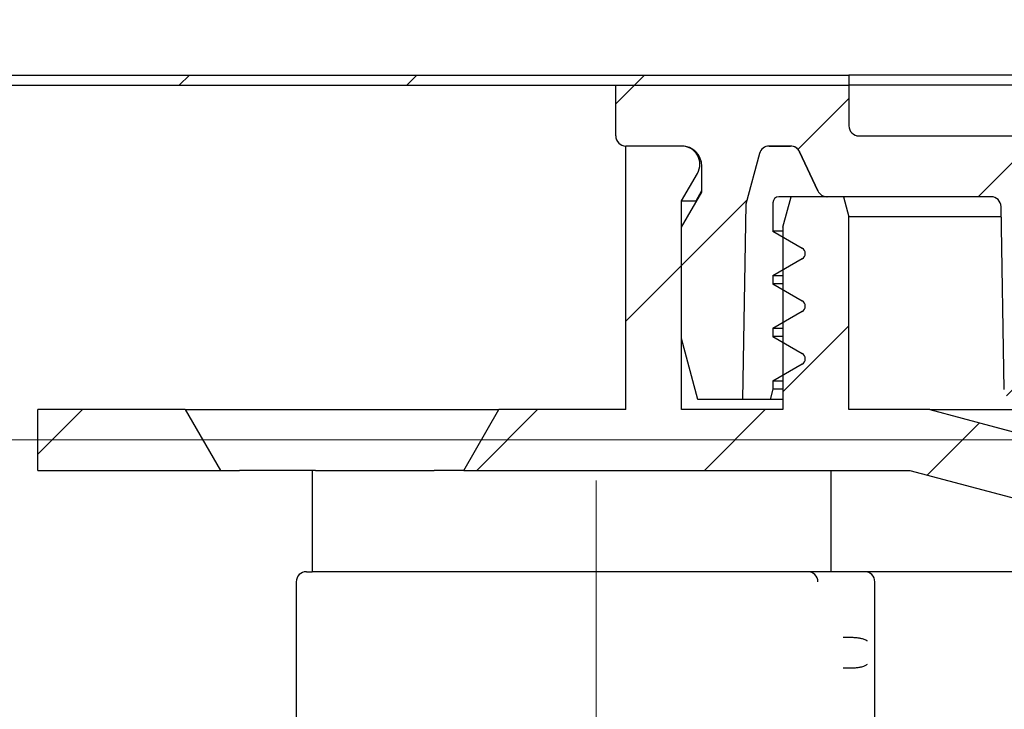
# Model space of a CAD drawing. Units: millimetres. Extents: x 496 to 1447, y 18 to 1471.
# Drawn here: x 741 to 838, y 1189 to 1257 of the extents above; entities that cross this region are included whole.
import ezdxf

# ---------------------------------------------------------------- set-up
doc = ezdxf.new("R2010")
doc.units = ezdxf.units.MM
doc.header["$LTSCALE"] = 5
doc.linetypes.add('SLD-Durchgehend', pattern=[0])
doc.linetypes.add('SLD-Punktstrich', pattern=[19.05, 15.24, -1.27, 1.27, -1.27])
doc.styles.add('SLDTEXTSTYLE0', font='TXT', dxfattribs={"width": 0.605})
doc.styles.add('SLDTEXTSTYLE1', font='TXT', dxfattribs={"width": 0.96})
doc.dimstyles.new('SLDDIMSTYLE0', dxfattribs={"dimtxt": 30, "dimasz": 16.51, "dimexe": 0, "dimexo": 0.0625, "dimgap": 7.5, "dimtad": 1, "dimdec": 0, "dimrnd": 1e-09, "dimzin": 12, "dimdsep": 46, "dimtxsty": 'SLDTEXTSTYLE0', "dimblk1": 'NONE', "dimblk2": 'NONE', "dimsah": 1, "dimcen": 0.09, "dimadec": 0, "dimazin": 3, "dimtfac": 1, "dimtdec": 0, "dimtofl": 0, "dimtmove": 0, "dimatfit": 3, "dimldrblk": 'NONE', "dimfxl": 1, "dimfrac": 2, "dimtolj": 1, "dimtzin": 12, "dimarcsym": 0})
doc.dimstyles.new('SLDDIMSTYLE1', dxfattribs={"dimtxt": 30, "dimasz": 16.51, "dimexe": 0, "dimexo": 0.0625, "dimgap": 7.5, "dimtad": 1, "dimdec": 0, "dimrnd": 1e-09, "dimzin": 12, "dimdsep": 46, "dimtxsty": 'SLDTEXTSTYLE0', "dimblk1": 'NONE', "dimblk2": 'NONE', "dimsah": 1, "dimcen": 0.09, "dimadec": 0, "dimazin": 3, "dimtfac": 1, "dimtdec": 1, "dimtofl": 0, "dimtmove": 0, "dimatfit": 3, "dimldrblk": 'NONE', "dimfxl": 1, "dimfrac": 2, "dimtolj": 1, "dimtzin": 12, "dimarcsym": 0})

# ---------------------------------------------------------------- blocks, each defined once
blk = doc.blocks.new('_D_1')
at = {"color": 250, "linetype": 'SLD-Durchgehend', "lineweight": 18, "true_color": 0x191924}
for p, q in [((599.719, 1256.575), (599.719, 1438.575)), ((1345.719, 1256.575), (1345.719, 1438.575)), ((599.719, 1433.575), (1345.719, 1433.575))]:
    blk.add_line(p, q, dxfattribs=at)
for points in [[(599.719, 1433.575), (629.719, 1428.96), (629.719, 1438.19)], [(1345.719, 1433.575), (1315.719, 1438.19), (1315.719, 1428.96)]]:
    blk.add_solid(points, dxfattribs=at)
at = {"color": 250, "linetype": 'SLD-Durchgehend', "lineweight": 18, "true_color": 0x191924, "char_height": 30, "attachment_point": 1, "style": 'SLDTEXTSTYLE1'}
for s, insert in [('%%c', (898.605, 1469.998)), ('373', (957.345, 1470.207))]:
    blk.add_mtext(s, dxfattribs=dict(at, insert=insert))
blk = doc.blocks.new('_NONE')
blk = doc.blocks.new('_D_2')
at = {"color": 250, "linetype": 'SLD-Durchgehend', "lineweight": 18, "true_color": 0x191924}
for p, q in [((698.242, 1323.575), (698.242, 1406.925)), ((872.019, 1323.575), (693.242, 1323.575)), ((698.242, 1250.575), (698.242, 1323.575))]:
    blk.add_line(p, q, dxfattribs=at)
for points in [[(698.242, 1323.575), (693.627, 1293.575), (702.858, 1293.575)], [(698.242, 1250.575), (702.858, 1280.575), (693.627, 1280.575)]]:
    blk.add_solid(points, dxfattribs=at)
at = {"color": 250, "linetype": 'SLD-Durchgehend', "lineweight": 18, "true_color": 0x191924, "insert": (661.819, 1267.175), "char_height": 30, "attachment_point": 1, "rotation": 90, "style": 'SLDTEXTSTYLE1'}
blk.add_mtext('10-36,5', dxfattribs=at)
blk = doc.blocks.new('_D_3')
at = {"color": 250, "linetype": 'SLD-Durchgehend', "lineweight": 18, "true_color": 0x191924}
for p, q in [((594.719, 1250.575), (566.522, 1250.575)), ((571.522, 1250.575), (571.522, 924.575)), ((919.326, 924.575), (566.522, 924.575))]:
    blk.add_line(p, q, dxfattribs=at)
for points in [[(571.522, 1250.575), (566.906, 1220.575), (576.137, 1220.575)], [(571.522, 924.575), (576.137, 954.575), (566.906, 954.575)]]:
    blk.add_solid(points, dxfattribs=at)
at = {"color": 250, "linetype": 'SLD-Durchgehend', "lineweight": 18, "true_color": 0x191924, "insert": (535.098, 1065.018), "char_height": 30, "attachment_point": 1, "rotation": 90, "style": 'SLDTEXTSTYLE1'}
blk.add_mtext('163', dxfattribs=at)
blk = doc.blocks.new('_D_5')
at = {"color": 250, "linetype": 'SLD-Durchgehend', "lineweight": 18, "true_color": 0x191924}
for p, q in [((887.219, 1215.575), (693.242, 1215.575)), ((698.242, 1116.575), (698.242, 1215.575)), ((910.219, 1116.575), (693.242, 1116.575))]:
    blk.add_line(p, q, dxfattribs=at)
for points in [[(698.242, 1215.575), (693.627, 1185.575), (702.858, 1185.575)], [(698.242, 1116.575), (702.858, 1146.575), (693.627, 1146.575)]]:
    blk.add_solid(points, dxfattribs=at)
at = {"color": 250, "linetype": 'SLD-Durchgehend', "lineweight": 18, "true_color": 0x191924, "insert": (661.819, 1152.998), "char_height": 30, "attachment_point": 1, "rotation": 90, "style": 'SLDTEXTSTYLE1'}
blk.add_mtext('50', dxfattribs=at)

msp = doc.modelspace()

# ---------------------------------------------------------------- hatches: boundary and pattern name
at = {"true_color": 0x191924}
h = msp.add_hatch(dxfattribs=at)
h.set_pattern_fill('ANSI31', color=250, scale=5, style=0)
h.paths.add_polyline_path([(822.719, 1250.575), (822.719, 1251.575), (599.719, 1251.575), (599.719, 1250.575)], flags=0)
h = msp.add_hatch(dxfattribs=at)
h.set_pattern_fill('ANSI31', color=250, scale=5, style=0)
edge = h.paths.add_edge_path(flags=0)
edge.add_arc((800.719, 1245.575), 1, 180, 270)
edge.add_line((800.719, 1244.575), (806.219, 1244.575))
edge.add_arc((806.219, 1242.575), 2, 0, 90, ccw=False)
edge.add_line((808.219, 1242.575), (808.219, 1240.039))
edge.add_line((808.219, 1240.039), (806.219, 1236.575))
edge.add_line((806.219, 1236.575), (806.219, 1225.575))
edge.add_line((806.219, 1225.575), (807.826, 1219.575))
edge.add_line((807.826, 1219.575), (812.219, 1219.575))
edge.add_line((812.219, 1219.575), (812.555, 1238.829))
edge.add_line((812.555, 1238.829), (813.896, 1243.834))
edge.add_arc((814.862, 1243.575), 1, 90, 165, ccw=False)
edge.add_line((814.862, 1244.575), (816.95, 1244.575))
edge.add_arc((816.95, 1243.575), 1, 25, 90, ccw=False)
edge.add_line((817.856, 1243.998), (819.649, 1240.152))
edge.add_arc((820.556, 1240.575), 1, 205, 270)
edge.add_line((820.556, 1239.575), (836.736, 1239.575))
edge.add_arc((836.736, 1238.575), 1, 1, 90, ccw=False)
edge.add_line((837.736, 1238.592), (838.051, 1220.558))
edge.add_arc((839.05, 1220.575), 1, 181, 270)
edge.add_line((839.05, 1219.575), (841.387, 1219.575))
edge.add_arc((841.387, 1220.575), 1, 270, 359)
edge.add_line((842.387, 1220.558), (842.701, 1238.592))
edge.add_arc((843.701, 1238.575), 1, 90, 179, ccw=False)
edge.add_line((843.701, 1239.575), (883.719, 1239.575))
edge.add_arc((883.719, 1238.575), 1, 0, 90, ccw=False)
edge.add_line((884.719, 1238.575), (884.719, 1230.575))
edge.add_arc((885.719, 1230.575), 1, 180, 270)
edge.add_line((885.719, 1229.575), (889.111, 1229.575))
edge.add_line((889.111, 1229.575), (890.719, 1235.575))
edge.add_line((890.719, 1235.575), (890.719, 1238.575))
edge.add_line((890.719, 1238.575), (890.369, 1238.575))
edge.add_line((890.369, 1238.575), (890.719, 1242.575))
edge.add_line((890.719, 1242.575), (890.719, 1243.575))
edge.add_line((890.719, 1243.575), (889.011, 1245.282))
edge.add_arc((888.304, 1244.575), 1, 45, 90)
edge.add_line((888.304, 1245.575), (823.719, 1245.575))
edge.add_arc((823.719, 1246.575), 1, 180, 270, ccw=False)
edge.add_line((822.719, 1246.575), (822.719, 1250.575))
edge.add_line((822.719, 1250.575), (799.719, 1250.575))
edge.add_line((799.719, 1250.575), (799.719, 1245.575))
h = msp.add_hatch(dxfattribs=at)
h.set_pattern_fill('ANSI31', color=250, scale=5, style=0)
edge = h.paths.add_edge_path(flags=0)
edge.add_arc((905.576, 1030.575), 10, 45, 90)
edge.add_line((905.576, 1040.575), (886.104, 1040.575))
edge.add_arc((886.104, 1054.575), 14, 195, 270, ccw=False)
edge.add_line((872.581, 1050.952), (869.196, 1063.585))
edge.add_arc((882.719, 1067.208), 14, 180, 195, ccw=False)
edge.add_line((868.719, 1067.208), (868.719, 1200.72))
edge.add_arc((858.719, 1200.72), 10, 0, 75)
edge.add_line((861.307, 1210.379), (830.719, 1218.575))
edge.add_line((830.719, 1218.575), (822.719, 1218.575))
edge.add_line((822.719, 1218.575), (822.719, 1237.575))
edge.add_line((822.719, 1237.575), (822.183, 1239.575))
edge.add_line((822.183, 1239.575), (817.022, 1239.575))
edge.add_line((817.022, 1239.575), (816.219, 1236.575))
edge.add_line((816.219, 1236.575), (816.219, 1218.575))
edge.add_line((816.219, 1218.575), (806.219, 1218.575))
edge.add_line((806.219, 1218.575), (806.219, 1239.175))
edge.add_line((806.219, 1239.175), (807.777, 1241.875))
edge.add_arc((806.219, 1242.775), 1.8, 330, 450)
edge.add_line((806.219, 1244.575), (800.719, 1244.575))
edge.add_line((800.719, 1244.575), (800.719, 1218.575))
edge.add_line((800.719, 1218.575), (788.183, 1218.575))
edge.add_line((788.183, 1218.575), (784.719, 1212.575))
edge.add_line((784.719, 1212.575), (828.719, 1212.575))
edge.add_line((828.719, 1212.575), (859.754, 1204.259))
edge.add_arc((858.719, 1200.395), 4, 0, 75, ccw=False)
edge.add_line((862.719, 1200.395), (862.719, 1067.208))
edge.add_arc((882.719, 1067.208), 20, 180, 195)
edge.add_line((863.4, 1062.032), (866.785, 1049.399))
edge.add_arc((886.104, 1054.575), 20, 195, 270)
edge.add_line((886.104, 1034.575), (905.062, 1034.575))
edge.add_arc((905.062, 1030.575), 4, 45, 90, ccw=False)
edge.add_line((907.89, 1033.403), (922.133, 1019.161))
edge.add_arc((920.719, 1017.747), 2, 0, 45, ccw=False)
edge.add_line((922.719, 1017.747), (922.719, 930.575))
edge.add_line((922.719, 930.575), (924.326, 924.575))
edge.add_line((924.326, 924.575), (928.719, 924.575))
edge.add_line((928.719, 924.575), (928.719, 1018.261))
edge.add_arc((920.719, 1018.261), 8, 0, 45)
edge.add_line((926.375, 1023.918), (912.648, 1037.646))
h = msp.add_hatch(dxfattribs=at)
h.set_pattern_fill('ANSI34', color=250, scale=5, style=0)
edge = h.paths.add_edge_path(flags=0)
edge.add_line((813.896, 1243.834), (812.555, 1238.829))
edge.add_line((812.555, 1238.829), (812.219, 1219.575))
edge.add_line((812.219, 1219.575), (814.951, 1219.575))
edge.add_line((814.951, 1219.575), (815.219, 1220.575))
edge.add_line((815.219, 1220.575), (815.219, 1221.381))
edge.add_line((815.219, 1221.381), (818.119, 1223.055))
edge.add_arc((817.819, 1223.575), 0.6, 300, 420)
edge.add_line((818.119, 1224.095), (815.219, 1225.769))
edge.add_line((815.219, 1225.769), (815.219, 1226.581))
edge.add_line((815.219, 1226.581), (818.119, 1228.255))
edge.add_arc((817.819, 1228.775), 0.6, 300, 420)
edge.add_line((818.119, 1229.295), (815.219, 1230.969))
edge.add_line((815.219, 1230.969), (815.219, 1231.781))
edge.add_line((815.219, 1231.781), (818.119, 1233.455))
edge.add_arc((817.819, 1233.975), 0.6, 300, 420)
edge.add_line((818.119, 1234.495), (815.219, 1236.169))
edge.add_line((815.219, 1236.169), (815.219, 1238.975))
edge.add_arc((815.819, 1238.975), 0.6, 90, 180, ccw=False)
edge.add_line((815.819, 1239.575), (820.563, 1239.575))
edge.add_arc((820.563, 1240.575), 1, 205, 270, ccw=False)
edge.add_line((819.657, 1240.152), (817.863, 1243.998))
edge.add_arc((816.957, 1243.575), 1, 25, 90)
edge.add_line((816.957, 1244.575), (814.862, 1244.575))
edge.add_arc((814.862, 1243.575), 1, 90, 165)
h = msp.add_hatch(dxfattribs=at)
h.set_pattern_fill('ANSI31', color=250, scale=5, style=0)
h.paths.add_polyline_path([(757.254, 1218.575), (742.719, 1218.575), (742.719, 1212.575), (760.719, 1212.575)], flags=0)

# ---------------------------------------------------------------- linework, layer by layer
at = {"color": 179, "linetype": 'SLD-Durchgehend', "lineweight": 18, "true_color": 0x212142}
for p, q in [((822.719, 1251.575), (599.719, 1251.575)), ((822.719, 1250.575), (822.719, 1251.575)), ((599.719, 1250.575), (822.719, 1250.575)), ((822.719, 1250.575), (799.719, 1250.575)), ((799.719, 1250.575), (799.719, 1245.575)), ((822.719, 1246.575), (822.719, 1250.575)), ((888.304, 1245.575), (823.719, 1245.575)), ((806.219, 1244.575), (800.719, 1244.575)), ((800.719, 1244.575), (800.719, 1218.575)), ((800.719, 1244.575), (806.219, 1244.575)), ((816.957, 1244.575), (814.862, 1244.575)), ((814.862, 1244.575), (816.95, 1244.575)), ((813.896, 1243.834), (812.555, 1238.829)), ((812.555, 1238.829), (813.896, 1243.834)), ((817.856, 1243.998), (819.649, 1240.152)), ((819.657, 1240.152), (817.863, 1243.998)), ((808.219, 1242.575), (808.219, 1240.039)), ((806.219, 1239.175), (807.777, 1241.875)), ((808.219, 1240.039), (806.219, 1236.575)), ((815.819, 1239.575), (820.563, 1239.575)), ((817.022, 1239.575), (816.219, 1236.575)), ((822.183, 1239.575), (817.022, 1239.575)), ((820.556, 1239.575), (836.736, 1239.575)), ((822.719, 1237.575), (822.183, 1239.575)), ((806.219, 1218.575), (806.219, 1239.175)), ((812.555, 1238.829), (812.219, 1219.575)), ((812.219, 1219.575), (812.555, 1238.829)), ((815.219, 1236.169), (815.219, 1238.975)), ((837.736, 1238.592), (838.051, 1220.558)), ((822.719, 1218.575), (822.719, 1237.575)), ((806.219, 1236.575), (806.219, 1225.575)), ((816.219, 1236.575), (816.219, 1218.575)), ((818.119, 1234.495), (815.219, 1236.169)), ((815.219, 1231.781), (818.119, 1233.455)), ((815.219, 1230.969), (815.219, 1231.781)), ((818.119, 1229.295), (815.219, 1230.969)), ((815.219, 1226.581), (818.119, 1228.255)), ((815.219, 1225.769), (815.219, 1226.581)), ((806.219, 1225.575), (807.826, 1219.575)), ((818.119, 1224.095), (815.219, 1225.769)), ((815.219, 1221.381), (818.119, 1223.055)), ((815.219, 1220.575), (815.219, 1221.381)), ((814.951, 1219.575), (815.219, 1220.575)), ((807.826, 1219.575), (812.219, 1219.575)), ((812.219, 1219.575), (814.951, 1219.575)), ((742.719, 1218.575), (742.719, 1212.575)), ((757.254, 1218.575), (742.719, 1218.575)), ((760.719, 1212.575), (757.254, 1218.575)), ((788.183, 1218.575), (784.719, 1212.575)), ((800.719, 1218.575), (788.183, 1218.575)), ((816.219, 1218.575), (806.219, 1218.575)), ((830.719, 1218.575), (822.719, 1218.575)), ((861.307, 1210.379), (830.719, 1218.575)), ((742.719, 1212.575), (760.719, 1212.575)), ((784.719, 1212.575), (828.719, 1212.575)), ((828.719, 1212.575), (859.754, 1204.259))]:
    msp.add_line(p, q, dxfattribs=at)
at = {"color": 250, "linetype": 'SLD-Durchgehend', "lineweight": 25, "true_color": 0x191924}
for p, q in [((599.719, 1251.575), (822.719, 1251.575)), ((822.719, 1251.575), (822.719, 1250.575)), ((877.315, 1251.575), (822.719, 1251.575)), ((599.719, 1250.575), (822.719, 1250.575)), ((799.719, 1245.575), (799.719, 1250.575)), ((799.719, 1250.575), (822.719, 1250.575)), ((877.319, 1250.575), (822.719, 1250.575)), ((822.719, 1250.575), (822.719, 1246.575)), ((823.719, 1245.575), (888.304, 1245.575)), ((806.219, 1244.575), (800.719, 1244.575)), ((800.719, 1218.575), (800.719, 1244.575)), ((816.95, 1244.575), (814.862, 1244.575)), ((814.862, 1244.575), (816.957, 1244.575)), ((813.896, 1243.834), (812.555, 1238.829)), ((819.649, 1240.152), (817.856, 1243.998)), ((817.863, 1243.998), (819.657, 1240.152)), ((808.219, 1240.039), (808.219, 1242.575)), ((806.219, 1239.175), (807.777, 1241.875)), ((806.219, 1236.575), (808.219, 1240.039)), ((807.643, 1239.175), (808.219, 1240.181)), ((820.563, 1239.575), (815.819, 1239.575)), ((816.219, 1236.575), (817.022, 1239.575)), ((822.183, 1239.575), (817.022, 1239.575)), ((836.736, 1239.575), (820.556, 1239.575)), ((822.183, 1239.575), (822.719, 1237.575)), ((806.219, 1239.175), (807.643, 1239.175)), ((806.219, 1218.575), (806.219, 1239.175)), ((812.555, 1238.829), (812.219, 1219.575)), ((815.219, 1238.975), (815.219, 1236.169)), ((838.051, 1220.558), (837.736, 1238.592)), ((837.753, 1237.575), (822.719, 1237.575)), ((822.719, 1218.575), (822.719, 1237.575)), ((806.219, 1225.575), (806.219, 1236.575)), ((816.219, 1236.575), (816.219, 1218.575)), ((816.219, 1236.169), (815.219, 1236.169)), ((815.219, 1236.169), (818.119, 1234.495)), ((818.119, 1233.455), (815.219, 1231.781)), ((816.219, 1231.781), (815.219, 1231.781)), ((815.219, 1231.781), (815.219, 1230.969)), ((816.219, 1230.969), (815.219, 1230.969)), ((815.219, 1230.969), (818.119, 1229.295)), ((818.119, 1228.255), (815.219, 1226.581)), ((815.219, 1226.581), (815.219, 1225.769)), ((816.219, 1226.581), (815.219, 1226.581)), ((807.826, 1219.575), (806.219, 1225.575)), ((816.219, 1225.769), (815.219, 1225.769)), ((815.219, 1225.769), (818.119, 1224.095)), ((818.119, 1223.055), (815.219, 1221.381)), ((816.219, 1221.381), (815.219, 1221.381)), ((815.219, 1221.381), (815.219, 1220.575)), ((815.219, 1220.575), (814.951, 1219.575)), ((816.219, 1220.575), (815.219, 1220.575)), ((812.219, 1219.575), (807.826, 1219.575)), ((814.951, 1219.575), (812.219, 1219.575)), ((816.219, 1219.575), (814.951, 1219.575)), ((742.719, 1212.575), (742.719, 1218.575)), ((757.254, 1218.575), (742.719, 1218.575)), ((757.254, 1218.575), (760.719, 1212.575)), ((757.254, 1218.575), (759.178, 1218.575)), ((759.178, 1218.575), (771.007, 1218.575)), ((771.007, 1218.575), (782.7, 1218.575)), ((782.7, 1218.575), (788.183, 1218.575)), ((784.719, 1212.575), (788.183, 1218.575)), ((800.719, 1218.575), (788.183, 1218.575)), ((816.219, 1218.575), (806.219, 1218.575)), ((830.719, 1218.575), (822.719, 1218.575)), ((830.719, 1218.575), (861.307, 1210.379)), ((830.719, 1218.575), (892.219, 1218.575)), ((742.719, 1212.575), (760.719, 1212.575)), ((760.719, 1212.575), (762.612, 1212.575)), ((770.111, 1212.575), (762.612, 1212.575)), ((769.781, 1212.575), (769.781, 1202.575)), ((770.111, 1212.575), (781.804, 1212.575)), ((784.719, 1212.575), (781.804, 1212.575)), ((784.719, 1212.575), (828.719, 1212.575)), ((820.968, 1202.575), (820.968, 1212.575)), ((828.719, 1212.575), (859.754, 1204.259)), ((769.2, 1202.575), (769.781, 1202.575)), ((820.968, 1202.575), (769.819, 1202.575)), ((862.073, 1202.575), (820.968, 1202.575)), ((768.2, 1201.575), (768.2, 1187.575)), ((825.281, 1187.575), (825.281, 1201.575))]:
    msp.add_line(p, q, dxfattribs=at)
at = {"color": 250, "linetype": 'SLD-Punktstrich', "lineweight": 18, "true_color": 0x191924}
msp.add_line((797.781, 1084.496), (797.781, 1211.566), dxfattribs=at)
at = {"color": 179, "linetype": 'SLD-Durchgehend', "lineweight": 18, "true_color": 0x212142}
for centre, radius, start, end in [((823.719, 1246.575), 1, 180, 270), ((800.719, 1245.575), 1, 180, 270), ((806.219, 1242.775), 1.8, 330, 90), ((806.219, 1242.575), 2, 0, 90), ((814.862, 1243.575), 1, 90, 165), ((814.862, 1243.575), 1, 90, 165), ((816.95, 1243.575), 1, 25, 90), ((816.957, 1243.575), 1, 25, 90), ((815.819, 1238.975), 0.6, 90, 180), ((820.556, 1240.575), 1, 205, 270), ((820.563, 1240.575), 1, 205, 270), ((836.736, 1238.575), 1, 1, 90), ((817.819, 1233.975), 0.6, 300, 60), ((817.819, 1228.775), 0.6, 300, 60), ((817.819, 1223.575), 0.6, 300, 60)]:
    msp.add_arc(centre, radius, start, end, dxfattribs=at)
at = {"color": 250, "linetype": 'SLD-Durchgehend', "lineweight": 25, "true_color": 0x191924}
for centre, radius, start, end in [((823.719, 1246.575), 1, 180, 270), ((800.719, 1245.575), 1, 180, 270), ((823.732, 1246.575), 1, 223.2324, 269.9993), ((806.219, 1242.575), 2, 0, 90), ((806.219, 1242.775), 1.8, 330, 90), ((814.862, 1243.575), 1, 90, 165), ((816.95, 1243.575), 1, 25, 90), ((816.957, 1243.575), 1, 25, 90), ((815.819, 1238.975), 0.6, 90, 180), ((820.556, 1240.575), 1, 205, 270), ((820.563, 1240.575), 1, 205, 270), ((836.736, 1238.575), 1, 1, 90), ((817.819, 1233.975), 0.6, 300, 60), ((817.819, 1228.775), 0.6, 300, 60), ((817.819, 1223.575), 0.6, 300, 60), ((769.2, 1201.575), 1, 90, 180), ((818.662, 1201.577), 0.998, 359.86873, 89.86812), ((824.281, 1201.575), 1, 0, 90)]:
    msp.add_arc(centre, radius, start, end, dxfattribs=at)
for points, knots in [([(824.56, 1195.703), (824.504, 1195.741), (824.395, 1195.815), (824.231, 1195.887), (824.071, 1195.941), (823.911, 1195.981), (823.735, 1196.015), (823.544, 1196.039), (823.337, 1196.056), (823.133, 1196.066), (822.864, 1196.073), (822.532, 1196.075), (822.271, 1196.075), (822.141, 1196.075)], [0, 0, 0, 0, 0.0660554, 0.128927, 0.1920049, 0.2554577, 0.3189735, 0.4039493, 0.4889713, 0.5740711, 0.6591822, 0.8295846, 1, 1, 1, 1]), ([(822.141, 1193.075), (822.331, 1193.075), (822.629, 1193.074), (823.047, 1193.08), (823.386, 1193.095), (823.675, 1193.125), (823.911, 1193.168), (824.107, 1193.218), (824.285, 1193.284), (824.442, 1193.365), (824.52, 1193.42), (824.56, 1193.447)], [0, 0, 0, 0, 0.248224, 0.389805, 0.531414, 0.673276, 0.744336, 0.815469, 0.907326, 0.953576, 1, 1, 1, 1])]:
    msp.add_open_spline(points, degree=3, knots=knots, dxfattribs=at)

# ---------------------------------------------------------------- dimensions: what is measured, and where the dimension line sits
at = {"color": 250, "linetype": 'SLD-Durchgehend', "lineweight": 18, "true_color": 0x191924}
dim = msp.add_linear_dim(base=(599.719, 1433.575), p1=(1345.719, 1251.575), p2=(599.719, 1251.575), text='%%c<>', dimstyle='SLDDIMSTYLE0', dxfattribs=at)
dim.commit()
dim.dimension.update_dxf_attribs({"geometry": '_D_1', "text_midpoint": (969.85, 1433.575), "dimtype": 160})
dim = msp.add_linear_dim(base=(698.242, 1250.575), p1=(877.019, 1323.575), p2=(599.719, 1250.575), angle=90, text='<>-36.5', dimstyle='SLDDIMSTYLE1', dxfattribs=at)
dim.commit()
dim.dimension.update_dxf_attribs({"geometry": '_D_2', "text_midpoint": (698.242, 1337.05), "dimtype": 160})
for base, p1, p2, picture, middle in [((571.522, 1250.575), (924.326, 924.575), (599.719, 1250.575), '_D_3', (571.522, 1099.393)), ((698.242, 1116.575), (892.219, 1215.575), (915.219, 1116.575), '_D_5', (698.242, 1175.914))]:
    dim = msp.add_linear_dim(base=base, p1=p1, p2=p2, angle=90, dimstyle='SLDDIMSTYLE0', dxfattribs=at)
    dim.commit()
    dim.dimension.update_dxf_attribs({"geometry": picture, "text_midpoint": middle, "dimtype": 160})

doc.saveas('drawing.dxf')
